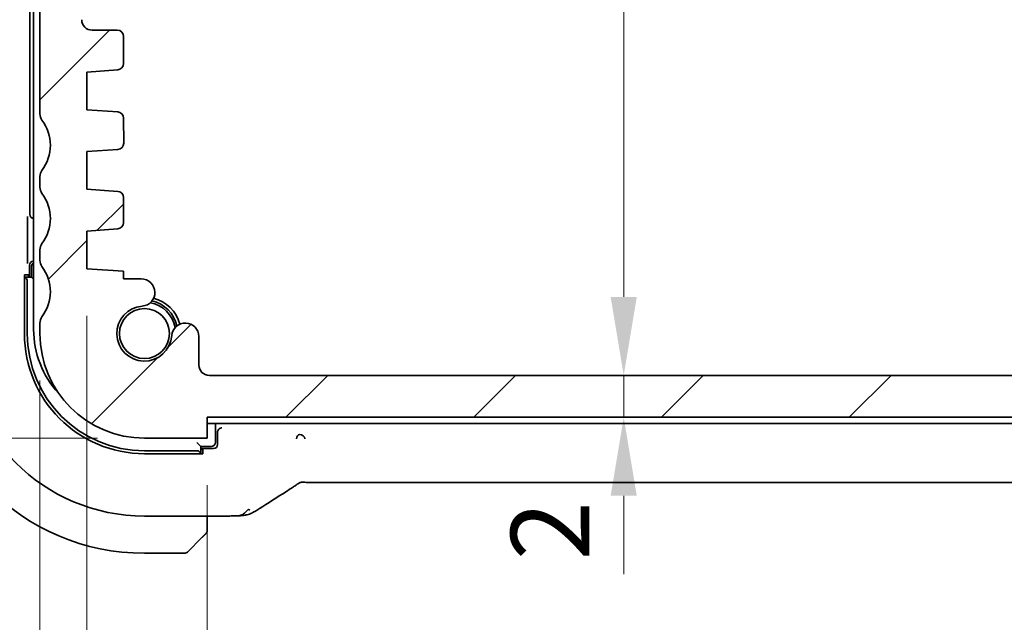
# Model space of a CAD drawing. Units: millimetres. Extents: x 22 to 3385, y 12 to 574.
# Drawn here: x 899 to 946, y 66 to 95 of the extents above; entities that cross this region are included whole.
import ezdxf

# ---------------------------------------------------------------- set-up
doc = ezdxf.new("R2010")
doc.units = ezdxf.units.MM
doc.header["$LTSCALE"] = 1.5
doc.layers.get('Defpoints').update_dxf_attribs({"lineweight": 25})
doc.layers.add('Dimension (ISO)', color=7, linetype='Continuous', lineweight=18)
doc.layers.add('Visible (ISO)', color=7, linetype='Continuous', lineweight=35)
doc.layers.add('Hatch (ISO)', color=1, linetype='Continuous', lineweight=18, true_color=0xff0000)
doc.styles.add('Note Text (TK)', font='txt')
doc.dimstyles.new('Default - Method 1b (TK)', dxfattribs={"dimscale": 1.5, "dimtxt": 2.5, "dimasz": 2.5, "dimexe": 1, "dimexo": 1.5, "dimgap": 1, "dimtad": 1, "dimtoh": 1, "dimrnd": 1e-08, "dimdsep": 46, "dimtxsty": 'Note Text (TK)', "dimcen": 0.09, "dimdle": 5, "dimclrd": 100, "dimclre": 100, "dimclrt": 7, "dimadec": 1, "dimazin": 1, "dimtfac": 1, "dimtmove": 0, "dimatfit": 3, "dimfxl": 0, "dimtolj": 1, "dimlwd": -1, "dimlwe": -1, "dimarcsym": 0})

# ---------------------------------------------------------------- blocks, each defined once
blk = doc.blocks.new('*D24')
at = {"layer": 'Defpoints', "color": 0, "transparency": 16777216}
for p in [(908.236, 131.787), (907.841, 77.787), (927.658, 77.787)]:
    blk.add_point(p, dxfattribs=at)
at = {"layer": 'Dimension (ISO)', "color": 100, "transparency": 16777216}
for p, q in [((910.486, 131.787), (929.158, 131.787)), ((927.658, 128.037), (927.658, 81.537)), ((910.091, 77.787), (929.158, 77.787))]:
    blk.add_line(p, q, dxfattribs=at)
for points in [[(927.033, 128.037), (928.283, 128.037), (927.658, 131.787)], [(927.033, 81.537), (928.283, 81.537), (927.658, 77.787)]]:
    blk.add_solid(points, dxfattribs=at)
at = {"layer": 'Dimension (ISO)', "color": 7, "transparency": 16777216, "insert": (924.283, 102.283), "char_height": 3.75, "attachment_point": 4, "rotation": 90, "style": 'Note Text (TK)'}
blk.add_mtext('\\A1;54', dxfattribs=at)
blk = doc.blocks.new('*D25')
at = {"layer": 'Defpoints', "color": 0, "transparency": 16777216}
for p in [(907.841, 77.787), (907.735, 75.787), (927.658, 75.787)]:
    blk.add_point(p, dxfattribs=at)
at = {"layer": 'Dimension (ISO)', "color": 100, "transparency": 16777216}
for p, q in [((927.658, 81.537), (927.658, 85.287)), ((910.091, 77.787), (929.158, 77.787)), ((927.658, 77.787), (927.658, 75.787)), ((909.985, 75.787), (929.158, 75.787)), ((927.658, 72.037), (927.658, 68.287))]:
    blk.add_line(p, q, dxfattribs=at)
for points in [[(927.033, 81.537), (928.283, 81.537), (927.658, 77.787)], [(927.033, 72.037), (928.283, 72.037), (927.658, 75.787)]]:
    blk.add_solid(points, dxfattribs=at)
at = {"layer": 'Dimension (ISO)', "color": 7, "transparency": 16777216, "insert": (924.135, 68.949), "char_height": 3.75, "attachment_point": 4, "rotation": 90, "style": 'Note Text (TK)'}
blk.add_mtext('\\A1;2', dxfattribs=at)
blk = doc.blocks.new('*D27')
at = {"layer": 'Defpoints', "color": 0, "transparency": 16777216}
for p in [(907.735, 74.787), (996.735, 74.787), (907.735, 54.884)]:
    blk.add_point(p, dxfattribs=at)
at = {"layer": 'Dimension (ISO)', "color": 100, "transparency": 16777216}
for p, q in [((907.735, 72.537), (907.735, 53.384)), ((996.735, 72.537), (996.735, 53.384)), ((992.985, 54.884), (911.485, 54.884))]:
    blk.add_line(p, q, dxfattribs=at)
for points in [[(911.485, 55.509), (911.485, 54.259), (907.735, 54.884)], [(992.985, 55.509), (992.985, 54.259), (996.735, 54.884)]]:
    blk.add_solid(points, dxfattribs=at)
at = {"layer": 'Dimension (ISO)', "color": 7, "transparency": 16777216, "insert": (949.785, 58.259), "char_height": 3.75, "attachment_point": 4, "style": 'Note Text (TK)'}
blk.add_mtext('\\A1;89', dxfattribs=at)
blk = doc.blocks.new('*D28')
at = {"layer": 'Defpoints', "color": 0, "transparency": 16777216}
for p in [(901.985, 82.887), (1002.485, 82.887), (901.985, 42.36)]:
    blk.add_point(p, dxfattribs=at)
at = {"layer": 'Dimension (ISO)', "color": 100, "transparency": 16777216}
for p, q in [((901.985, 80.637), (901.985, 40.86)), ((1002.485, 80.637), (1002.485, 40.86)), ((998.735, 42.36), (905.735, 42.36))]:
    blk.add_line(p, q, dxfattribs=at)
for points in [[(905.735, 42.985), (905.735, 41.735), (901.985, 42.36)], [(998.735, 42.985), (998.735, 41.735), (1002.485, 42.36)]]:
    blk.add_solid(points, dxfattribs=at)
at = {"layer": 'Dimension (ISO)', "color": 7, "transparency": 16777216, "insert": (946.653, 45.735), "char_height": 3.75, "attachment_point": 4, "style": 'Note Text (TK)'}
blk.add_mtext('\\A1;100.5', dxfattribs=at)
blk = doc.blocks.new('*D29')
at = {"layer": 'Defpoints', "color": 0, "transparency": 16777216}
for p in [(899.735, 79.787), (1004.735, 79.787), (1004.735, 29.394)]:
    blk.add_point(p, dxfattribs=at)
at = {"layer": 'Dimension (ISO)', "color": 100, "transparency": 16777216}
for p, q in [((899.735, 77.537), (899.735, 27.894)), ((1004.735, 77.537), (1004.735, 27.894)), ((903.485, 29.394), (1000.985, 29.394))]:
    blk.add_line(p, q, dxfattribs=at)
for points in [[(903.485, 30.019), (903.485, 28.769), (899.735, 29.394)], [(1000.985, 30.019), (1000.985, 28.769), (1004.735, 29.394)]]:
    blk.add_solid(points, dxfattribs=at)
at = {"layer": 'Dimension (ISO)', "color": 7, "transparency": 16777216, "insert": (948.571, 32.769), "char_height": 3.75, "attachment_point": 4, "style": 'Note Text (TK)'}
blk.add_mtext('\\A1;105', dxfattribs=at)
blk = doc.blocks.new('*D30')
at = {"layer": 'Defpoints', "color": 0, "transparency": 16777216}
for p in [(882.774, 122.287), (900.235, 122.287), (904.735, 74.787)]:
    blk.add_point(p, dxfattribs=at)
at = {"layer": 'Dimension (ISO)', "color": 100, "transparency": 16777216}
for p, q in [((897.985, 122.287), (881.274, 122.287)), ((882.774, 78.537), (882.774, 118.537)), ((902.485, 74.787), (881.274, 74.787))]:
    blk.add_line(p, q, dxfattribs=at)
for points in [[(882.149, 118.537), (883.399, 118.537), (882.774, 122.287)], [(882.149, 78.537), (883.399, 78.537), (882.774, 74.787)]]:
    blk.add_solid(points, dxfattribs=at)
at = {"layer": 'Dimension (ISO)', "color": 7, "transparency": 16777216, "insert": (879.399, 94.127), "char_height": 3.75, "attachment_point": 4, "rotation": 90, "style": 'Note Text (TK)'}
blk.add_mtext('\\A1;47.5', dxfattribs=at)
blk = doc.blocks.new('*D32')
at = {"layer": 'Defpoints', "color": 0, "transparency": 16777216}
for p in [(904.736, 134.787), (868.699, 74.787), (904.735, 74.787)]:
    blk.add_point(p, dxfattribs=at)
at = {"layer": 'Dimension (ISO)', "color": 100, "transparency": 16777216}
for p, q in [((902.486, 134.787), (867.199, 134.787)), ((868.699, 131.037), (868.699, 78.537)), ((902.485, 74.787), (867.199, 74.787))]:
    blk.add_line(p, q, dxfattribs=at)
for points in [[(868.074, 131.037), (869.324, 131.037), (868.699, 134.787)], [(868.074, 78.537), (869.324, 78.537), (868.699, 74.787)]]:
    blk.add_solid(points, dxfattribs=at)
at = {"layer": 'Dimension (ISO)', "color": 7, "transparency": 16777216, "insert": (865.324, 102.305), "char_height": 3.75, "attachment_point": 4, "rotation": 90, "style": 'Note Text (TK)'}
blk.add_mtext('\\A1;60', dxfattribs=at)

msp = doc.modelspace()

# ---------------------------------------------------------------- hatches: boundary and pattern name
at = {"layer": 'Hatch (ISO)'}
h = msp.add_hatch(dxfattribs=at)
h.set_pattern_fill('ANSI31', color=256, scale=50.8, style=0)
h.set_pattern_definition([(45, (589.25, -4), (-4.49013, 4.49013), [])])
edge = h.paths.add_edge_path()
edge.add_ellipse((900.2355, 120.7874), major_axis=(-0.4, 0.3), ratio=1, start_angle=0, end_angle=36.8699)
edge.add_line((899.7355, 120.7874), (899.7355, 90.2874))
edge.add_ellipse((900.2355, 90.2874), major_axis=(-0.5, 0), ratio=1, start_angle=0, end_angle=36.8699)
edge.add_ellipse((898.2355, 88.7874), major_axis=(1.6, 1.2), ratio=1, start_angle=286.2602, end_angle=360, ccw=False)
edge.add_ellipse((900.2355, 87.2874), major_axis=(-0.4, 0.3), ratio=1, start_angle=0, end_angle=36.8699)
edge.add_line((899.7355, 87.2874), (899.7355, 86.7874))
edge.add_ellipse((900.2355, 86.7874), major_axis=(-0.5, 0), ratio=1, start_angle=0, end_angle=36.8699)
edge.add_ellipse((898.2355, 85.2874), major_axis=(1.6, 1.2), ratio=1, start_angle=286.2602, end_angle=360, ccw=False)
edge.add_ellipse((900.2355, 83.7874), major_axis=(-0.4, 0.3), ratio=1, start_angle=0, end_angle=36.8699)
edge.add_line((899.7355, 83.7874), (899.7355, 83.2874))
edge.add_ellipse((900.2355, 83.2874), major_axis=(-0.5, 0), ratio=1, start_angle=0, end_angle=36.8699)
edge.add_ellipse((898.2355, 81.7874), major_axis=(1.6, 1.2), ratio=1, start_angle=286.2602, end_angle=360, ccw=False)
edge.add_ellipse((900.2355, 80.2874), major_axis=(-0.4, 0.3), ratio=1, start_angle=0, end_angle=36.8699)
edge.add_line((899.7355, 80.2874), (899.7355, 79.7874))
edge.add_ellipse((904.7355, 79.7874), major_axis=(-5, 0), ratio=1, start_angle=0, end_angle=90)
edge.add_line((904.7355, 74.7874), (907.7355, 74.7874))
edge.add_line((907.7355, 74.7874), (907.7355, 75.7874))
edge.add_line((907.7355, 75.7874), (996.7355, 75.7874))
edge.add_line((996.7355, 75.7874), (996.7355, 74.7874))
edge.add_line((996.7355, 74.7874), (999.7355, 74.7874))
edge.add_ellipse((999.7355, 79.7874), major_axis=(0, -5), ratio=1, start_angle=0, end_angle=90)
edge.add_line((1004.7355, 79.7874), (1004.7355, 80.2874))
edge.add_ellipse((1004.2355, 80.2874), major_axis=(0.5, 0), ratio=1, start_angle=0, end_angle=36.8699)
edge.add_ellipse((1006.2355, 81.7874), major_axis=(-1.6, -1.2), ratio=1, start_angle=286.2602, end_angle=360, ccw=False)
edge.add_ellipse((1004.2355, 83.2874), major_axis=(0.4, -0.3), ratio=1, start_angle=0, end_angle=36.8699)
edge.add_line((1004.7355, 83.2874), (1004.7355, 83.7874))
edge.add_ellipse((1004.2355, 83.7874), major_axis=(0.5, 0), ratio=1, start_angle=0, end_angle=36.8699)
edge.add_ellipse((1006.2355, 85.2874), major_axis=(-1.6, -1.2), ratio=1, start_angle=286.2602, end_angle=360, ccw=False)
edge.add_ellipse((1004.2355, 86.7874), major_axis=(0.4, -0.3), ratio=1, start_angle=0, end_angle=36.8699)
edge.add_line((1004.7355, 86.7874), (1004.7355, 87.2874))
edge.add_ellipse((1004.2355, 87.2874), major_axis=(0.5, 0), ratio=1, start_angle=0, end_angle=36.8699)
edge.add_ellipse((1006.2355, 88.7874), major_axis=(-1.6, -1.2), ratio=1, start_angle=286.2602, end_angle=360, ccw=False)
edge.add_ellipse((1004.2355, 90.2874), major_axis=(0.4, -0.3), ratio=1, start_angle=0, end_angle=36.8699)
edge.add_line((1004.7355, 90.2874), (1004.7355, 120.7874))
edge.add_ellipse((1004.2355, 120.7874), major_axis=(0.5, 0), ratio=1, start_angle=0, end_angle=36.8699)
edge.add_ellipse((1006.2355, 122.2874), major_axis=(-1.6, -1.2), ratio=1, start_angle=323.13423, end_angle=360, ccw=False)
edge.add_line((1004.2355, 122.2873), (1004.2349, 122.2873))
edge.add_line((1004.2349, 122.2873), (1003.3355, 122.2873))
edge.add_ellipse((1003.3355, 121.9873), major_axis=(0, 0.3), ratio=1, start_angle=0, end_angle=12.34206)
edge.add_ellipse((1003.3355, 121.9873), major_axis=(-0.0641, 0.2931), ratio=1, start_angle=0, end_angle=77.65794)
edge.add_line((1003.0355, 121.9873), (1003.0355, 119.0373))
edge.add_ellipse((1002.7355, 119.0373), major_axis=(0.3, 0), ratio=1, start_angle=270, end_angle=360, ccw=False)
edge.add_line((1002.7355, 118.7373), (1001.3355, 118.7373))
edge.add_ellipse((1001.3355, 119.0373), major_axis=(0, -0.3), ratio=1, start_angle=270, end_angle=360, ccw=False)
edge.add_line((1001.0355, 119.0373), (1001.0355, 121.9873))
edge.add_ellipse((1000.7355, 121.9873), major_axis=(0.3, 0), ratio=1, start_angle=0, end_angle=77.81764)
edge.add_ellipse((1000.7355, 121.9873), major_axis=(0.0633, 0.2932), ratio=1, start_angle=0, end_angle=12.18236)
edge.add_line((1000.7355, 122.2873), (999.8355, 122.2873))
edge.add_ellipse((999.8355, 121.9873), major_axis=(0, 0.3), ratio=1, start_angle=0, end_angle=8.61164)
edge.add_ellipse((999.8355, 121.9873), major_axis=(-0.0449, 0.2966), ratio=1, start_angle=0, end_angle=81.38836)
edge.add_line((999.5355, 121.9873), (999.5355, 118.2873))
edge.add_ellipse((1000.5355, 118.2873), major_axis=(-1, 0), ratio=1, start_angle=0, end_angle=90)
edge.add_line((1000.5355, 117.2873), (1002.2355, 117.2873))
edge.add_ellipse((1002.2355, 116.7873), major_axis=(0, 0.5), ratio=1, start_angle=270.01652, end_angle=360, ccw=False)
edge.add_line((1002.7355, 116.7874), (1002.7481, 94.7877))
edge.add_ellipse((1002.2481, 94.7874), major_axis=(0.5, 0.0003), ratio=1, start_angle=269.969, end_angle=360, ccw=False)
edge.add_line((1002.2481, 94.2874), (1001.0355, 94.2874))
edge.add_ellipse((1001.0355, 93.9874), major_axis=(0, 0.3), ratio=1, start_angle=0, end_angle=90)
edge.add_line((1000.7355, 93.9874), (1000.7355, 92.6896))
edge.add_ellipse((1001.0355, 92.6896), major_axis=(-0.3, 0), ratio=1, start_angle=0, end_angle=86)
edge.add_line((1001.0145, 92.3903), (1002.4855, 92.2874))
edge.add_line((1002.4855, 92.2874), (1002.4855, 90.4874))
edge.add_line((1002.4855, 90.4874), (1001.0148, 90.3846))
edge.add_ellipse((1001.0357, 90.0853), major_axis=(-0.0209, 0.2993), ratio=1, start_angle=0, end_angle=85.47283)
edge.add_line((1000.7357, 90.0881), (1000.7248, 88.8931))
edge.add_ellipse((1001.0248, 88.8903), major_axis=(-0.3, 0.0028), ratio=1, start_angle=0, end_angle=86.52717)
edge.add_line((1001.0039, 88.591), (1002.4855, 88.4874))
edge.add_line((1002.4855, 88.4874), (1002.4855, 86.6874))
edge.add_line((1002.4855, 86.6874), (1001.0145, 86.5846))
edge.add_ellipse((1001.0355, 86.2853), major_axis=(-0.0209, 0.2993), ratio=1, start_angle=0, end_angle=86)
edge.add_line((1000.7355, 86.2853), (1000.7355, 85.0896))
edge.add_ellipse((1001.0355, 85.0896), major_axis=(-0.3, 0), ratio=1, start_angle=0, end_angle=86)
edge.add_line((1001.0145, 84.7903), (1002.4855, 84.6874))
edge.add_line((1002.4855, 84.6874), (1002.4855, 82.8874))
edge.add_line((1002.4855, 82.8874), (1000.7355, 82.7651))
edge.add_line((1000.7355, 82.7651), (1000.7355, 82.3969))
edge.add_line((1000.7355, 82.3969), (999.8834, 82.3969))
edge.add_ellipse((999.8834, 81.7469), major_axis=(0, 0.65), ratio=1, start_angle=0, end_angle=175.68334)
edge.add_ellipse((999.7355, 79.7874), major_axis=(0.099, 1.3113), ratio=1, start_angle=98.63332, end_angle=360, ccw=False)
edge.add_ellipse((997.776, 79.6395), major_axis=(0.6482, 0.0489), ratio=1, start_angle=0, end_angle=174.7814)
edge.add_line((997.1261, 79.6498), (997.1261, 78.2874))
edge.add_ellipse((996.6261, 78.2874), major_axis=(0.5, 0), ratio=1, start_angle=270.00041, end_angle=360, ccw=False)
edge.add_line((996.6261, 77.7874), (907.8412, 77.7868))
edge.add_ellipse((907.8412, 78.2868), major_axis=(0, -0.5), ratio=1, start_angle=270, end_angle=360, ccw=False)
edge.add_line((907.3412, 78.2868), (907.3412, 79.6498))
edge.add_ellipse((906.6913, 79.6395), major_axis=(0.6499, 0.0102), ratio=1, start_angle=0, end_angle=174.7814)
edge.add_ellipse((904.7319, 79.7874), major_axis=(1.3113, -0.099), ratio=1, start_angle=98.63332, end_angle=360, ccw=False)
edge.add_ellipse((904.584, 81.7469), major_axis=(0.0489, -0.6482), ratio=1, start_angle=0, end_angle=175.68334)
edge.add_line((904.584, 82.3969), (903.7319, 82.3969))
edge.add_line((903.7319, 82.3969), (903.7319, 82.7653))
edge.add_line((903.7319, 82.7653), (901.9855, 82.8874))
edge.add_line((901.9855, 82.8874), (901.9855, 84.6874))
edge.add_line((901.9855, 84.6874), (903.4564, 84.7903))
edge.add_ellipse((903.4355, 85.0896), major_axis=(0.0209, -0.2993), ratio=1, start_angle=0, end_angle=86)
edge.add_line((903.7355, 85.0896), (903.7355, 86.2853))
edge.add_ellipse((903.4355, 86.2853), major_axis=(0.3, 0), ratio=1, start_angle=0, end_angle=86)
edge.add_line((903.4564, 86.5846), (901.9855, 86.6874))
edge.add_line((901.9855, 86.6874), (901.9855, 88.4874))
edge.add_line((901.9855, 88.4874), (903.467, 88.591))
edge.add_ellipse((903.4461, 88.8903), major_axis=(0.0209, -0.2993), ratio=1, start_angle=0, end_angle=86.52717)
edge.add_line((903.7461, 88.8931), (903.7352, 90.0881))
edge.add_ellipse((903.4352, 90.0853), major_axis=(0.3, 0.0028), ratio=1, start_angle=0, end_angle=85.47283)
edge.add_line((903.4561, 90.3846), (901.9855, 90.4874))
edge.add_line((901.9855, 90.4874), (901.9855, 92.2874))
edge.add_line((901.9855, 92.2874), (903.4564, 92.3903))
edge.add_ellipse((903.4355, 92.6896), major_axis=(0.0209, -0.2993), ratio=1, start_angle=0, end_angle=86)
edge.add_line((903.7355, 92.6896), (903.7355, 93.9874))
edge.add_ellipse((903.4355, 93.9874), major_axis=(0.3, 0), ratio=1, start_angle=0, end_angle=90)
edge.add_line((903.4355, 94.2874), (902.2355, 94.2874))
edge.add_ellipse((902.2355, 94.7874), major_axis=(0, -0.5), ratio=1, start_angle=270, end_angle=360, ccw=False)
edge.add_line((901.7355, 94.7874), (901.7355, 116.7874))
edge.add_ellipse((902.2355, 116.7874), major_axis=(-0.5, 0), ratio=1, start_angle=270, end_angle=360, ccw=False)
edge.add_line((902.2355, 117.2874), (903.9355, 117.2874))
edge.add_ellipse((903.9355, 118.2874), major_axis=(0, -1), ratio=1, start_angle=0, end_angle=90)
edge.add_line((904.9355, 118.2874), (904.9355, 121.9874))
edge.add_ellipse((904.6355, 121.9874), major_axis=(0.3, 0), ratio=1, start_angle=0, end_angle=90)
edge.add_line((904.6355, 122.2874), (903.7355, 122.2874))
edge.add_ellipse((903.7355, 121.9874), major_axis=(0, 0.3), ratio=1, start_angle=0, end_angle=90)
edge.add_line((903.4355, 121.9874), (903.4355, 119.0374))
edge.add_ellipse((903.1355, 119.0374), major_axis=(0.3, 0), ratio=1, start_angle=270, end_angle=360, ccw=False)
edge.add_line((903.1355, 118.7374), (901.7355, 118.7374))
edge.add_ellipse((901.7355, 119.0374), major_axis=(0, -0.3), ratio=1, start_angle=270, end_angle=360, ccw=False)
edge.add_line((901.4355, 119.0374), (901.4355, 121.9874))
edge.add_ellipse((901.1355, 121.9874), major_axis=(0.3, 0), ratio=1, start_angle=0, end_angle=90)
edge.add_line((901.1355, 122.2874), (900.2355, 122.2874))
edge.add_ellipse((898.2355, 122.2874), major_axis=(2, 0), ratio=1, start_angle=323.1301, end_angle=360, ccw=False)

# ---------------------------------------------------------------- linework, layer by layer
at = {"layer": 'Visible (ISO)'}
for p, q in [((899.4355, 129.5874), (899.4355, 79.9874)), ((899.2494, 85.4873), (899.2494, 124.0875)), ((899.7355, 120.7874), (899.7355, 90.2874)), ((903.4355, 94.2874), (902.2355, 94.2874)), ((903.7355, 92.6896), (903.7355, 93.9874)), ((901.9855, 92.2874), (903.4564, 92.3903)), ((901.9855, 90.4874), (901.9855, 92.2874)), ((903.4561, 90.3846), (901.9855, 90.4874)), ((903.7461, 88.8931), (903.7352, 90.0881)), ((901.9855, 88.4874), (903.467, 88.591)), ((901.9855, 86.6874), (901.9855, 88.4874)), ((899.7355, 87.2874), (899.7355, 86.7874)), ((903.4564, 86.5846), (901.9855, 86.6874)), ((903.7355, 85.0896), (903.7355, 86.2853)), ((899.1447, 83.4753), (899.1447, 85.0472)), ((901.9855, 84.6874), (903.4564, 84.7903)), ((901.9855, 82.8874), (901.9855, 84.6874)), ((899.7355, 83.7874), (899.7355, 83.2874)), ((899.2355, 82.4874), (899.2355, 83.0491)), ((899.3355, 82.9874), (899.3355, 82.4874)), ((899.4353, 83.249), (899.4355, 83.249)), ((903.7319, 82.7653), (901.9855, 82.8874)), ((898.9945, 79.7874), (898.9945, 82.5874)), ((898.9945, 82.5874), (899.197, 82.5874)), ((899.3355, 82.4874), (898.9945, 82.4874)), ((899.197, 82.5874), (899.197, 82.4874)), ((899.3355, 82.4874), (899.4355, 82.3874)), ((903.7319, 82.3969), (903.7319, 82.7653)), ((899.1355, 79.7874), (899.1355, 82.2874)), ((904.584, 82.3969), (903.7319, 82.3969)), ((899.7355, 80.2874), (899.7355, 79.7874)), ((907.3412, 78.2868), (907.3412, 79.6498)), ((996.6261, 77.7874), (907.8412, 77.7868)), ((907.7355, 74.7874), (907.7355, 75.7874)), ((907.7355, 75.7874), (996.7355, 75.7874)), ((907.7355, 75.4874), (996.7355, 75.4874)), ((908.1355, 74.5874), (908.1355, 75.4874)), ((908.2355, 75.0736), (908.2355, 74.4873)), ((908.4421, 75.2802), (908.4291, 75.2797)), ((904.7355, 74.7874), (907.7355, 74.7874)), ((907.2355, 74.5874), (907.4355, 74.3874)), ((907.2355, 74.1874), (904.7355, 74.1874)), ((907.5355, 74.0465), (904.7355, 74.0465)), ((907.4355, 74.0465), (907.4355, 74.3874)), ((907.4355, 74.3874), (907.9355, 74.3874)), ((908.0356, 74.2874), (907.4355, 74.2874)), ((907.4355, 74.249), (907.5355, 74.249)), ((907.5355, 74.249), (907.5355, 74.0465)), ((991.5585, 72.6706), (912.9124, 72.6706)), ((904.7355, 71.0658), (908.4914, 71.0658)), ((907.7355, 70.5418), (907.7355, 71.0658)), ((907.4877, 70.0397), (906.794, 69.346)), ((904.7355, 69.2874), (906.6526, 69.2874))]:
    msp.add_line(p, q, dxfattribs=at)
msp.add_circle((904.7355, 79.7874), 1.1933, dxfattribs=at)
for centre, radius, start, end in [((902.2355, 94.7874), 0.5, 180, 270), ((903.4355, 93.9874), 0.3, 0, 90), ((903.4355, 92.6896), 0.3, 274, 0), ((900.2355, 90.2874), 0.5, 180, 216.8699), ((898.2355, 88.7874), 2, 323.1301, 36.8699), ((903.4352, 90.0853), 0.3, 0.52717, 86), ((903.4461, 88.8903), 0.3, 274, 0.52717), ((900.2355, 87.2874), 0.5, 143.1301, 180), ((900.2355, 86.7874), 0.5, 180, 216.8699), ((898.2355, 85.2874), 2, 323.1301, 36.8699), ((903.4355, 86.2853), 0.3, 0, 86), ((903.4355, 85.0896), 0.3, 274, 0), ((900.2355, 83.7874), 0.5, 143.1301, 180), ((899.5355, 82.9874), 0.2, 120.00001, 180), ((900.2355, 83.2874), 0.5, 180, 216.8699), ((898.2355, 81.7874), 2, 323.1301, 36.8699), ((904.584, 81.7469), 0.65, 274.31666, 90), ((904.7355, 79.7874), 1.75, 14.77234, 75.38505), ((904.7319, 79.7874), 1.315, 94.31666, 355.68334), ((904.7355, 79.7874), 1.5, 11.01376, 79.22982), ((904.7355, 79.7874), 1.6, 13.21726, 76.98156), ((900.2355, 80.2874), 0.5, 143.1301, 180), ((906.6913, 79.6395), 0.65, 0.90194, 175.68334), ((904.7355, 79.7874), 10.5, 180, 270), ((904.7355, 79.7874), 8.7216, 180, 270), ((904.7355, 79.7874), 5.741, 180, 270), ((904.7355, 79.7874), 5.6, 180, 270), ((903.9355, 79.9874), 4.5, 180, 222.70645), ((904.7355, 79.7874), 5, 180, 270), ((907.8412, 78.2868), 0.5, 180, 270), ((907.9355, 74.5874), 0.2, 270, 0), ((907.5355, 70.3703), 0.2, 315, 337.42191), ((907.5355, 70.3703), 0.2, 337.5, 0), ((906.6526, 69.4874), 0.2, 270, 315)]:
    msp.add_arc(centre, radius, start, end, dxfattribs=at)
for centre, major_axis, ratio, start_param, end_param in [((899.4495, 85.4875), (-0.1416, -0.1416), 0.9987828, 5.4983961, 6.9987259), ((899.4356, 83.0489), (-0.1416, 0.1416), 0.9987828, 5.4983961, 7.0679745), ((898.9423, 82.2874), (0, 0.2), 0.9656888, 4.712389, 6.009592), ((908.4356, 75.0733), (-0.1416, 0.1416), 0.9987828, 0.4843916, 0.7847892), ((908.0353, 74.4875), (0.1416, -0.1416), 0.9987828, 5.4983961, 7.0679745), ((907.2355, 73.9943), (0.2, 0), 0.9656888, 0.2735934, 1.5707963), ((911.097, 72.9202), (0.4264, -0.6769), 0.5272512, 6.2819421, 6.2831114)]:
    msp.add_ellipse(centre, major_axis=major_axis, ratio=ratio, start_param=start_param, end_param=end_param, dxfattribs=at)
for points, knots in [([(899.1447, 85.0474), (899.1447, 85.0697), (899.1448, 85.092), (899.1454, 85.1688), (899.1463, 85.2141), (899.1482, 85.2973), (899.1498, 85.3437), (899.1514, 85.3886), (899.1514, 85.3889), (899.1514, 85.3893)], [0, 0, 0, 0, 0.006700699, 0.006700699, 0.023650168, 0.023650168, 0.057227635, 0.057227635, 0.057487384, 0.057487384, 0.057487384, 0.057487384]), ([(899.1514, 83.1332), (899.1514, 83.1335), (899.1514, 83.1339), (899.1498, 83.1788), (899.1482, 83.2252), (899.1463, 83.3084), (899.1454, 83.3537), (899.1448, 83.4304), (899.1447, 83.4527), (899.1447, 83.4751)], [-0.000146812, -0.000146812, -0.000146812, -0.000146812, 0, 0, 0.018977393, 0.018977393, 0.028559474, 0.028559474, 0.032347964, 0.032347964, 0.032347964, 0.032347964]), ([(908.4291, 75.2797), (908.4212, 75.2795), (908.406, 75.2783), (908.3584, 75.2648), (908.3364, 75.2521), (908.3037, 75.2274), (908.2887, 75.2128), (908.2645, 75.1795), (908.2552, 75.1626), (908.2469, 75.1405), (908.2456, 75.1367), (908.2445, 75.133)], [-0.028040114, -0.028040114, -0.028040114, -0.028040114, -0.02236757, -0.02236757, -0.014303999, -0.014303999, -0.007114126, -0.007114126, -0.00118308, -0.00118308, 0, 0, 0, 0]), ([(912.1577, 74.9624), (912.1575, 74.9624), (912.1573, 74.9624), (912.0953, 74.958), (912.013, 74.8619), (912.0098, 74.7587)], [-0.00053164, -0.00053164, -0.00053164, -0.00053164, 0, 0, 0.15459197, 0.15459197, 0.15459197, 0.15459197]), ([(912.4124, 74.7625), (912.4076, 74.8656), (912.2804, 74.9595), (912.1586, 74.9624), (912.1581, 74.9624), (912.1577, 74.9624)], [-0.15459199, -0.15459199, -0.15459199, -0.15459199, 0, 0, 0.00053164, 0.00053164, 0.00053164, 0.00053164]), ([(912.1996, 72.6691), (912.1948, 72.6678), (912.1905, 72.6664), (912.1823, 72.6637), (912.1785, 72.6623), (912.1682, 72.6585), (912.1623, 72.6561), (912.1457, 72.6488), (912.1382, 72.6448), (912.1211, 72.6352), (912.1094, 72.6279), (912.0643, 72.5992), (912.027, 72.5725), (911.9745, 72.5365), (911.9581, 72.5253), (911.9413, 72.5139)], [0, 0, 0, 0, 0.001604247, 0.001604247, 0.003344651, 0.003344651, 0.006613837, 0.006613837, 0.013513398, 0.013513398, 0.02361854, 0.02361854, 0.048064274, 0.048064274, 0.058919347, 0.058919347, 0.058919347, 0.058919347]), ([(912.4777, 72.6757), (912.4243, 72.6774), (912.3765, 72.6807), (912.306, 72.682), (912.2876, 72.6818), (912.2658, 72.6808), (912.2578, 72.6801), (912.2422, 72.678), (912.2366, 72.6772), (912.226, 72.6753), (912.2212, 72.6743), (912.2109, 72.672), (912.2051, 72.6706), (912.1996, 72.6691)], [0.000007206, 0.000007206, 0.000007206, 0.000007206, 0.02140801, 0.02140801, 0.030605887, 0.030605887, 0.034897391, 0.034897391, 0.036997732, 0.036997732, 0.038616438, 0.038616438, 0.04035234, 0.04035234, 0.04035234, 0.04035234]), ([(912.9124, 72.6706), (912.8397, 72.6706), (912.7653, 72.6707), (912.656, 72.6718), (912.618, 72.6723), (912.5447, 72.6737), (912.5093, 72.6746), (912.4777, 72.6757)], [0, 0, 0, 0, 0.021823589, 0.021823589, 0.033952219, 0.033952219, 0.046794875, 0.046794875, 0.046794875, 0.046794875]), ([(911.9413, 72.5139), (911.89, 72.4792), (911.8333, 72.4414), (911.6935, 72.3508), (911.6082, 72.2967), (911.5233, 72.2432)], [0, 0, 0, 0, 0.03352093, 0.03352093, 0.069081519, 0.069081519, 0.069081519, 0.069081519]), ([(909.7065, 71.3986), (909.6706, 71.3537), (909.5939, 71.2709), (909.4571, 71.1417), (909.3253, 71.0828), (909.2529, 71.079)], [0, 0, 0, 0, 0.33333333, 0.66666667, 0.95499501, 0.95499501, 0.95499501, 0.95499501]), ([(909.7073, 71.143), (909.6681, 71.131), (909.6287, 71.1216), (909.5803, 71.1115), (909.5609, 71.1076), (909.4887, 71.0962), (909.4435, 71.0925), (909.3494, 71.0847), (909.3045, 71.0817), (909.2529, 71.079)], [0, 0, 0, 0, 0.016230047, 0.016230047, 0.030297115, 0.030297115, 0.061932378, 0.061932378, 0.087609033, 0.087609033, 0.087609033, 0.087609033]), ([(910.0473, 71.302), (910.0216, 71.287), (909.9968, 71.2728), (909.9576, 71.2508), (909.9425, 71.2425), (909.9184, 71.2295), (909.9098, 71.2249), (909.8915, 71.2155), (909.8821, 71.2108), (909.8583, 71.1995), (909.8437, 71.1929), (909.8141, 71.1803), (909.7996, 71.1745), (909.7737, 71.1647), (909.7619, 71.1605), (909.7354, 71.1516), (909.7209, 71.147), (909.7073, 71.143)], [0, 0, 0, 0, 0.009265113, 0.009265113, 0.015379925, 0.015379925, 0.018494669, 0.018494669, 0.021633155, 0.021633155, 0.026384078, 0.026384078, 0.031396668, 0.031396668, 0.035847279, 0.035847279, 0.041636794, 0.041636794, 0.041636794, 0.041636794]), ([(910.2695, 71.4396), (910.2533, 71.4289), (910.2352, 71.417), (910.2019, 71.3957), (910.1887, 71.3874), (910.1553, 71.3666), (910.1338, 71.3535), (910.0907, 71.3276), (910.0685, 71.3144), (910.0473, 71.302)], [0, 0, 0, 0, 0.00916676, 0.00916676, 0.014381759, 0.014381759, 0.021873569, 0.021873569, 0.029484863, 0.029484863, 0.029484863, 0.029484863]), ([(909.2529, 71.079), (909.2158, 71.077), (909.1743, 71.0752), (909.0895, 71.0722), (909.0469, 71.0709), (908.9297, 71.0683), (908.8487, 71.0671), (908.6936, 71.066), (908.619, 71.0659), (908.5271, 71.0659), (908.5092, 71.0659), (908.4914, 71.0659)], [0, 0, 0, 0, 0.018693902, 0.018693902, 0.034547322, 0.034547322, 0.059637999, 0.059637999, 0.081841733, 0.081841733, 0.087200227, 0.087200227, 0.087200227, 0.087200227]), ([(907.4877, 70.0397), (907.4934, 70.0453), (907.499, 70.051), (907.505, 70.057), (907.511, 70.0629), (907.5172, 70.0692), (907.5238, 70.0757), (907.5303, 70.0823), (907.5372, 70.0891), (907.5442, 70.0961), (907.5511, 70.1031), (907.5583, 70.1102), (907.5653, 70.1173), (907.5724, 70.1243), (907.5794, 70.1313), (907.5861, 70.138), (907.5928, 70.1448), (907.5993, 70.1513), (907.6055, 70.1575), (907.6117, 70.1637), (907.6177, 70.1696), (907.6233, 70.1753)], [0, 0, 0, 0, 0.071275, 0.071275, 0.071275, 0.14246065, 0.14246065, 0.14246065, 0.21364074, 0.21364074, 0.21364074, 0.28489899, 0.28489899, 0.28489899, 0.35632005, 0.35632005, 0.35632005, 0.42799051, 0.42799051, 0.42799051, 0.5, 0.5, 0.5, 0.5]), ([(907.6233, 70.1753), (907.6289, 70.1809), (907.6343, 70.1863), (907.6393, 70.1913), (907.6443, 70.1963), (907.6489, 70.2009), (907.653, 70.205), (907.6571, 70.2091), (907.6607, 70.2126), (907.6636, 70.2156), (907.6666, 70.2186), (907.669, 70.221), (907.6709, 70.2228), (907.6725, 70.2245), (907.6738, 70.2257), (907.6747, 70.2266), (907.6757, 70.2277), (907.6763, 70.2283), (907.6766, 70.2286), (907.6769, 70.2289), (907.6769, 70.2289), (907.6769, 70.2288)], [0.5, 0.5, 0.5, 0.5, 0.57172447, 0.57172447, 0.57172447, 0.6426242, 0.6426242, 0.6426242, 0.71336021, 0.71336021, 0.71336021, 0.78457822, 0.78457822, 0.78457822, 0.85049403, 0.85049403, 0.85049403, 0.92879556, 0.92879556, 0.92879556, 1, 1, 1, 1]), ([(907.7355, 70.4151), (907.7355, 70.4209), (907.7355, 70.4273), (907.7355, 70.434), (907.7355, 70.4406), (907.7355, 70.4477), (907.7355, 70.4549), (907.7355, 70.4621), (907.7355, 70.4695), (907.7355, 70.4769), (907.7355, 70.4842), (907.7355, 70.4916), (907.7355, 70.499), (907.7355, 70.5006), (907.7355, 70.5022), (907.7355, 70.5038), (907.7355, 70.5096), (907.7355, 70.5153), (907.7355, 70.5209), (907.7355, 70.5281), (907.7355, 70.535), (907.7355, 70.5418)], [0.5, 0.5, 0.5, 0.5, 0.58502424, 0.58502424, 0.58502424, 0.66947181, 0.66947181, 0.66947181, 0.75324782, 0.75324782, 0.75324782, 0.83626522, 0.83626522, 0.83626522, 0.85443497, 0.85443497, 0.85443497, 0.91835525, 0.91835525, 0.91835525, 1, 1, 1, 1]), ([(907.7355, 70.3703), (907.7355, 70.3703), (907.7355, 70.3703), (907.7355, 70.3705), (907.7355, 70.3707), (907.7355, 70.3712), (907.7355, 70.372), (907.7355, 70.3728), (907.7355, 70.3739), (907.7355, 70.3755), (907.7355, 70.3771), (907.7355, 70.3791), (907.7355, 70.3815), (907.7355, 70.3839), (907.7355, 70.3868), (907.7355, 70.3901), (907.7355, 70.3935), (907.7355, 70.3972), (907.7355, 70.4013), (907.7355, 70.4056), (907.7355, 70.4102), (907.7355, 70.4151)], [0, 0, 0, 0, 0.07187067, 0.07187067, 0.07187067, 0.14250295, 0.14250295, 0.14250295, 0.21256871, 0.21256871, 0.21256871, 0.28268769, 0.28268769, 0.28268769, 0.35348445, 0.35348445, 0.35348445, 0.42564648, 0.42564648, 0.42564648, 0.5, 0.5, 0.5, 0.5])]:
    msp.add_open_spline(points, degree=3, knots=knots, dxfattribs=at)
for points in [[(911.5229, 72.243), (911.0539, 71.9476), (910.6235, 71.6719), (910.2689, 71.4392)], [(909.7065, 71.3986), (909.7332, 71.3769), (909.7582, 71.3589), (909.784, 71.3443)]]:
    msp.add_open_spline(points, degree=3, dxfattribs=at)

# ---------------------------------------------------------------- dimensions: what is measured, and where the dimension line sits
at = {"layer": 'Dimension (ISO)', "color": 100, "true_color": 0x00ff3f}
for base, p1, p2, angle, override, picture, middle in [((868.6993, 74.7874), (904.7358, 134.7874), (904.7355, 74.7874), 90, {"dimtoh": 0, "dimdec": 2, "dimtp": 0, "dimtm": 0, "dimtdec": 2, "dimtofl": 0, "dimatfit": 1}, '*D32', (868.6993, 104.7874)), ((927.6582, 77.7868), (908.2356, 131.7872), (907.8412, 77.7868), 90, {"dimtoh": 0, "dimdec": 2, "dimtp": 0, "dimtm": 0, "dimtdec": 2, "dimtofl": 0, "dimatfit": 1}, '*D24', (927.6582, 104.787)), ((882.7744, 122.2874), (904.7355, 74.7874), (900.2355, 122.2874), 90, {"dimtoh": 0, "dimdec": 2, "dimtp": 0, "dimtm": 0, "dimtdec": 2, "dimtofl": 0, "dimatfit": 1}, '*D30', (882.7744, 98.5374)), ((927.6582, 75.7874), (907.8412, 77.7868), (907.7355, 75.7874), 90, {"dimtoh": 0, "dimtmove": 2, "dimatfit": 1}, '*D25', (924.1349, 70.0353)), ((901.9855, 42.3599), (1002.4855, 82.8874), (901.9855, 82.8874), 180, {"dimtoh": 0, "dimdec": 2, "dimtp": 0, "dimtm": 0, "dimtdec": 2, "dimtofl": 0, "dimatfit": 1}, '*D28', (952.2355, 42.3599)), ((1004.7355, 29.394), (899.7355, 79.7874), (1004.7355, 79.7874), 180, {"dimtoh": 0, "dimdec": 2, "dimtp": 0, "dimtm": 0, "dimtdec": 2, "dimtofl": 0, "dimatfit": 1}, '*D29', (952.2355, 29.394)), ((907.7355, 54.8839), (996.7355, 74.7874), (907.7355, 74.7874), 180, {"dimtoh": 0, "dimdec": 2, "dimtp": 0, "dimtm": 0, "dimtdec": 2, "dimtofl": 0, "dimatfit": 1}, '*D27', (952.2355, 54.8839))]:
    dim = msp.add_linear_dim(base=base, p1=p1, p2=p2, angle=angle, dimstyle='Default - Method 1b (TK)', override=override, dxfattribs=at)
    dim.commit()
    dim.dimension.update_dxf_attribs({"geometry": picture, "text_midpoint": middle, "dimtype": 160})

doc.saveas('drawing.dxf')
